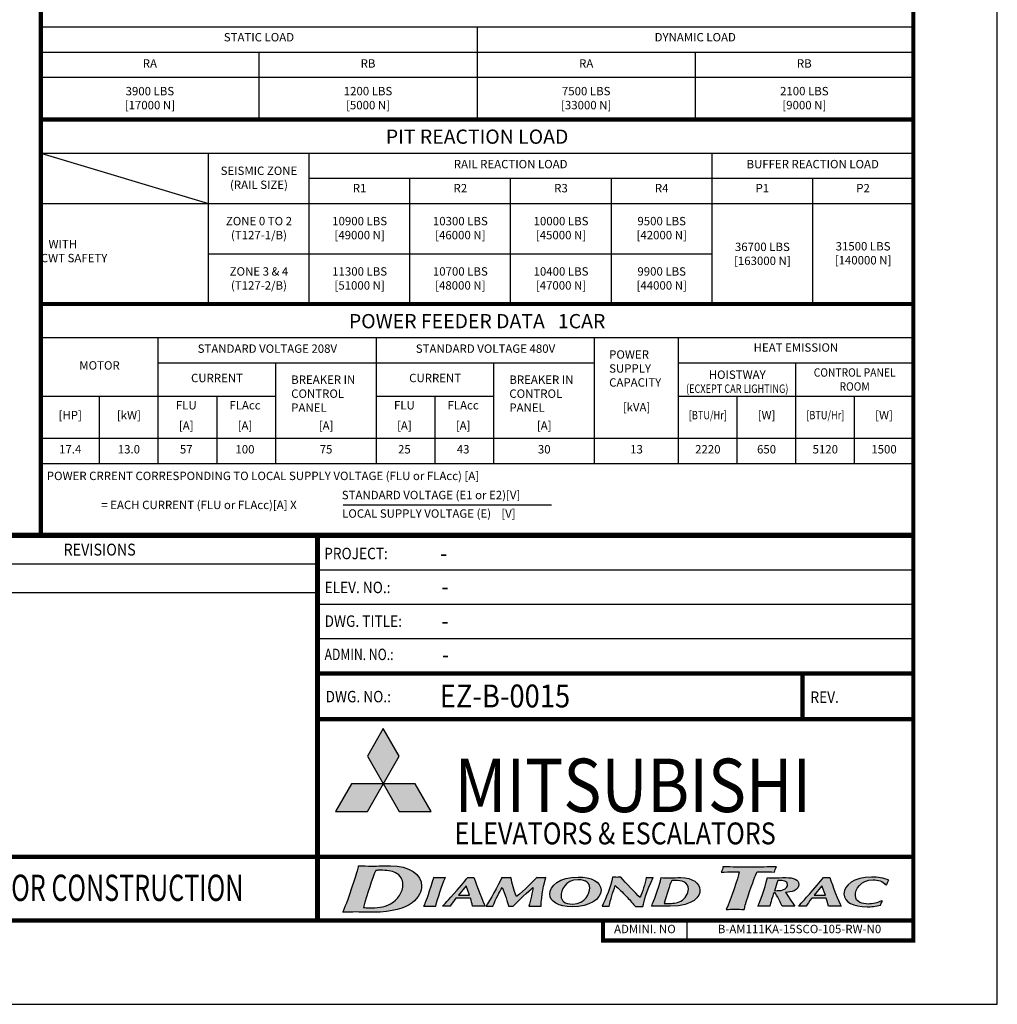
# Model space of a CAD drawing. Units: millimetres. Extents: x 0 to 21000, y 0 to 23043.
# Drawn here: x 15174 to 21000, y 0 to 5870 of the extents above; entities that cross this region are included whole.
import ezdxf
from ezdxf.enums import TextEntityAlignment as Align

# ---------------------------------------------------------------- set-up
doc = ezdxf.new("R2010")
doc.units = ezdxf.units.MM
doc.header["$LTSCALE"] = 100
doc.layers.get('0').update_dxf_attribs({"color": 3})
doc.layers.add('FRAME', color=5, linetype='Continuous')
doc.layers.add('SPEC', color=7, linetype='Continuous')
doc.styles.add('HELV-SOL', font='HELV-SOL.SHX', dxfattribs={"width": 0.8215, "height": 8})
doc.styles.add('HELVSOL', font='helv-sol.shx', dxfattribs={"width": 0.8, "height": 4})
doc.styles.add('ROMAND', font='romand', dxfattribs={"width": 0.8, "height": 0.125})
doc.styles.add('ROMD332', font='ROMAND', dxfattribs={"height": 0.09375})
doc.styles.add('ROMD532', font='romand__.ttf', dxfattribs={"height": 0.15625})
doc.styles.get("Standard").update_dxf_attribs({"font": 'romans.shx', "bigfont": 'bigfont.shx'})
doc.styles.add('STYLE1', font='monos.ttf')

# ---------------------------------------------------------------- blocks, each defined once
blk = doc.blocks.new('emblem')
at = {"layer": 'SPEC'}
h = blk.add_hatch(color=256, dxfattribs=at)
h.paths.add_polyline_path([(39.964, 2.652), (39.741, 3.039), (39.518, 2.652), (39.741, 2.266)])
h.paths.add_polyline_path([(40.187, 2.266), (39.741, 2.266), (39.964, 1.88), (40.41, 1.88)])
h.paths.add_polyline_path([(39.741, 2.266), (39.295, 2.266), (39.072, 1.88), (39.518, 1.88)])
blk.add_lwpolyline([(39.072, 1.88), (39.518, 1.88), (39.964, 2.652), (39.741, 3.039), (39.518, 2.652), (39.964, 1.88), (40.41, 1.88), (40.187, 2.266), (39.295, 2.266)], close=True, dxfattribs=at)
blk = doc.blocks.new('AI9-BLK1')
h = blk.add_hatch(color=256)
edge = h.paths.add_edge_path()
edge.add_spline(control_points=[(-96.38, -9.24), (-80.84, -9.24), (-77.15, -2.62), (-77.15, 1.15)], knot_values=[7, 7, 7, 7, 8, 8, 8, 8], degree=3, periodic=0)
edge.add_spline(control_points=[(-77.15, 1.15), (-77.15, 5.79), (-82.03, 9.24), (-89.54, 9.24)], knot_values=[0, 0, 0, 0, 1, 1, 1, 1], degree=3, periodic=0)
edge.add_spline(control_points=[(-89.54, 9.24), (-92, 9.24), (-94.51, 9.13), (-96.97, 9.13)], knot_values=[1, 1, 1, 1, 2, 2, 2, 2], degree=3, periodic=0)
edge.add_spline(control_points=[(-96.97, 9.13), (-98.71, 9.13), (-100.45, 9.18), (-102.19, 9.24)], knot_values=[2, 2, 2, 2, 3, 3, 3, 3], degree=3, periodic=0)
edge.add_spline(control_points=[(-102.19, 9.24), (-102.45, 8.14), (-102.7, 6.83), (-103.8, 3.58)], knot_values=[3, 3, 3, 3, 4, 4, 4, 4], degree=3, periodic=0)
edge.add_spline(control_points=[(-103.8, 3.58), (-106.99, -5.82), (-107.37, -6.86), (-108.52, -9.24)], knot_values=[4, 4, 4, 4, 5, 5, 5, 5], degree=3, periodic=0)
edge.add_spline(control_points=[(-108.52, -9.24), (-106.69, -9.18), (-105.2, -9.13), (-102.95, -9.13)], knot_values=[5, 5, 5, 5, 6, 6, 6, 6], degree=3, periodic=0)
edge.add_spline(control_points=[(-102.95, -9.13), (-100.75, -9.13), (-98.58, -9.24), (-96.38, -9.24)], knot_values=[6, 6, 6, 6, 7, 7, 7, 7], degree=3, periodic=0)
edge = h.paths.add_edge_path(flags=16)
edge.add_spline(control_points=[(-84.58, 1.87), (-84.58, -1.23), (-86.66, -4.4), (-89.46, -5.92)], knot_values=[0, 0, 0, 0, 1, 1, 1, 1], degree=3, periodic=0)
edge.add_spline(control_points=[(-89.46, -5.92), (-92.26, -7.45), (-95.23, -7.45), (-97.52, -7.45)], knot_values=[1, 1, 1, 1, 2, 2, 2, 2], degree=3, periodic=0)
edge.add_spline(control_points=[(-97.52, -7.45), (-99.05, -7.45), (-99.48, -7.42), (-100.28, -7.39)], knot_values=[2, 2, 2, 2, 3, 3, 3, 3], degree=3, periodic=0)
edge.add_spline(control_points=[(-100.28, -7.39), (-98.71, -1.55), (-96.8, 4.03), (-95.4, 7.39)], knot_values=[3, 3, 3, 3, 4, 4, 4, 4], degree=3, periodic=0)
edge.add_spline(control_points=[(-95.4, 7.39), (-94.51, 7.45), (-94.17, 7.45), (-93.57, 7.45)], knot_values=[4, 4, 4, 4, 5, 5, 5, 5], degree=3, periodic=0)
edge.add_spline(control_points=[(-93.57, 7.45), (-91.03, 7.45), (-88.95, 7.18), (-87.51, 6.46)], knot_values=[5, 5, 5, 5, 6, 6, 6, 6], degree=3, periodic=0)
edge.add_spline(control_points=[(-87.51, 6.46), (-85.51, 5.47), (-84.58, 3.63), (-84.58, 1.87)], knot_values=[6, 6, 6, 6, 7, 7, 7, 7], degree=3, periodic=0)
h = blk.add_hatch(color=256)
edge = h.paths.add_edge_path()
edge.add_spline(control_points=[(52.39, -3.27), (51.42, -6.11), (51.22, -7.21), (51.03, -8.14), (49.82, -8.04), (48.57, -8.02), (47.33, -8.02), (46.16, -8.02), (44.99, -8.07), (43.82, -8.14), (45.77, -3.83), (48.61, 4.38), (49.04, 6.86), (48.5, 6.88), (47.91, 6.88), (47.29, 6.88), (45.34, 6.88), (43.2, 6.78), (41.83, 6.66), (42.26, 7.44), (42.46, 8.03), (42.54, 8.82), (46.08, 8.72), (50.05, 8.69), (53.17, 8.69), (56.45, 8.69), (61.24, 8.77), (63.81, 8.82), (63.42, 8.15), (63.15, 7.39), (63.03, 6.66), (61.47, 6.83), (59.83, 6.88), (58.59, 6.88), (57.89, 6.88), (56.99, 6.88), (56.13, 6.86), (55.43, 5.51), (54.65, 3.33), (52.39, -3.27)], knot_values=[0, 0, 0, 0, 1, 1, 1, 2, 2, 2, 3, 3, 3, 4, 4, 4, 5, 5, 5, 6, 6, 6, 7, 7, 7, 8, 8, 8, 9, 9, 9, 10, 10, 10, 11, 11, 11, 12, 12, 12, 13, 13, 13, 13], degree=3, periodic=0)
h = blk.add_hatch(color=256)
edge = h.paths.add_edge_path()
edge.add_spline(control_points=[(-72.48, 4.53), (-72.04, 4.49), (-70.97, 4.44), (-70.16, 4.44), (-69.04, 4.44), (-68.39, 4.48), (-67.71, 4.53), (-69.2, 1.16), (-70.74, -3.6), (-71.57, -6.83), (-72.48, -6.76), (-73.08, -6.75), (-74.08, -6.75), (-74.86, -6.75), (-75.56, -6.78), (-76.35, -6.83), (-75.56, -5.17), (-75.35, -4.55), (-73.47, 1.02), (-72.77, 3.12), (-72.64, 3.79), (-72.48, 4.53), (-72.48, 4.53), (-72.48, 4.53), (-72.48, 4.53)], knot_values=[0, 0, 0, 0, 1, 1, 1, 2, 2, 2, 3, 3, 3, 4, 4, 4, 5, 5, 5, 6, 6, 6, 7, 7, 7, 8, 8, 8, 8], degree=3, periodic=0)
h = blk.add_hatch(color=256)
edge = h.paths.add_edge_path()
edge.add_spline(control_points=[(-58.86, 4.64), (-59.46, 3.77), (-60.58, 2.44), (-61.34, 1.57), (-66.59, -4.47), (-67.16, -5.14), (-68.88, -6.83), (-68.36, -6.78), (-67.81, -6.75), (-67.42, -6.75), (-66.87, -6.75), (-66.33, -6.78), (-65.78, -6.83), (-65.26, -6.02), (-64.63, -5.07), (-63.51, -3.63), (-62.65, -3.61), (-61.55, -3.58), (-60.56, -3.58), (-59.57, -3.58), (-58.63, -3.58), (-57.77, -3.63), (-57.38, -4.84), (-57.19, -5.52), (-56.93, -6.83), (-56.07, -6.78), (-55.18, -6.75), (-54.32, -6.75), (-53.51, -6.75), (-52.73, -6.78), (-51.92, -6.83), (-52.68, -5.15), (-55.39, 1.29), (-56.38, 4.64), (-56.78, 4.63), (-57.32, 4.59), (-57.74, 4.59), (-58.24, 4.59), (-58.6, 4.63), (-58.86, 4.64), (-58.86, 4.64), (-58.86, 4.64), (-58.86, 4.64)], knot_values=[0, 0, 0, 0, 1, 1, 1, 2, 2, 2, 3, 3, 3, 4, 4, 4, 5, 5, 5, 6, 6, 6, 7, 7, 7, 8, 8, 8, 9, 9, 9, 10, 10, 10, 11, 11, 11, 12, 12, 12, 13, 13, 13, 14, 14, 14, 14], degree=3, periodic=0)
edge = h.paths.add_edge_path(flags=16)
edge.add_spline(control_points=[(-59.49, 1.21), (-59.49, 1.21), (-58.13, -2.4), (-58.13, -2.4), (-58.63, -2.43), (-59.39, -2.45), (-60.3, -2.45), (-61.03, -2.45), (-61.89, -2.43), (-62.54, -2.4), (-62.54, -2.4), (-59.49, 1.21), (-59.49, 1.21)], knot_values=[0, 0, 0, 0, 1, 1, 1, 2, 2, 2, 3, 3, 3, 4, 4, 4, 4], degree=3, periodic=0)
h = blk.add_hatch(color=256)
edge = h.paths.add_edge_path()
edge.add_spline(control_points=[(-31.44, 4.53), (-30.97, 4.48), (-30.47, 4.44), (-29.72, 4.44), (-28.86, 4.44), (-28.33, 4.49), (-27.84, 4.53), (-28.49, 2.36), (-29.53, -2.64), (-29.72, -6.83), (-30.45, -6.76), (-31.2, -6.75), (-31.96, -6.75), (-32.82, -6.75), (-33.68, -6.76), (-34.54, -6.83), (-33.89, -4.71), (-33.11, -0.95), (-32.93, 0.64), (-34.7, -0.86), (-38.82, -4.74), (-40.75, -6.83), (-41.15, -6.78), (-41.48, -6.78), (-41.72, -6.78), (-42.08, -6.78), (-42.45, -6.8), (-42.68, -6.83), (-42.97, -5.4), (-43.99, -1.94), (-45.19, 0.65), (-46.15, -1.04), (-47.59, -3.78), (-48.84, -6.83), (-49.1, -6.8), (-49.57, -6.75), (-50.15, -6.75), (-50.75, -6.75), (-51.32, -6.8), (-51.58, -6.83), (-50.04, -4.56), (-46.78, 1.2), (-45.29, 4.53), (-44.85, 4.49), (-44.23, 4.44), (-43.47, 4.44), (-42.71, 4.44), (-42.16, 4.48), (-41.67, 4.53), (-41.28, 2.13), (-40.6, -0.23), (-39.47, -3.04), (-36.37, -0.54), (-32.74, 3.08), (-31.44, 4.53)], knot_values=[0, 0, 0, 0, 1, 1, 1, 2, 2, 2, 3, 3, 3, 4, 4, 4, 5, 5, 5, 6, 6, 6, 7, 7, 7, 8, 8, 8, 9, 9, 9, 10, 10, 10, 11, 11, 11, 12, 12, 12, 13, 13, 13, 14, 14, 14, 15, 15, 15, 16, 16, 16, 17, 17, 17, 18, 18, 18, 18], degree=3, periodic=0)
h = blk.add_hatch(color=256)
edge = h.paths.add_edge_path(flags=16)
edge.add_spline(control_points=[(-21.76, -2.81), (-21.76, -0.61), (-20.19, 3.66), (-15, 3.66), (-11.63, 3.66), (-10.35, 2.33), (-10.35, 0.51), (-10.35, -1.69), (-11.92, -5.96), (-17.11, -5.96), (-20.48, -5.96), (-21.76, -4.63), (-21.76, -2.81)], knot_values=[0, 0, 0, 0, 1, 1, 1, 2, 2, 2, 3, 3, 3, 4, 4, 4, 4], degree=3, periodic=0)
edge = h.paths.add_edge_path()
edge.add_spline(control_points=[(-14.9, 4.77), (-22.49, 4.77), (-26.25, 1.13), (-26.25, -1.99), (-26.25, -4.94), (-22.8, -7.07), (-17.32, -7.07), (-10.48, -7.07), (-5.87, -4.02), (-5.87, -0.41), (-5.87, 2.9), (-9.89, 4.77), (-14.9, 4.77)], knot_values=[0, 0, 0, 0, 1, 1, 1, 2, 2, 2, 3, 3, 3, 4, 4, 4, 4], degree=3, periodic=0)
h = blk.add_hatch(color=256)
edge = h.paths.add_edge_path()
edge.add_spline(control_points=[(9.66, -3.43), (10.47, -1.51), (11.77, 2.39), (12.03, 4.53), (12.42, 4.49), (12.92, 4.44), (13.52, 4.44), (14.09, 4.44), (14.46, 4.49), (14.8, 4.53), (12.06, -1.07), (11.25, -4.7), (10.73, -7.01), (10.23, -6.98), (9.71, -6.93), (9.22, -6.93), (8.72, -6.93), (8.25, -6.98), (7.75, -7.01), (6.97, -5.89), (5.64, -4.48), (4.49, -3.25), (2.48, -1.13), (1.05, 0.19), (-0.2, 1.34), (-1.2, -1.36), (-2.16, -4.07), (-2.63, -6.83), (-3, -6.8), (-3.39, -6.75), (-4.01, -6.75), (-4.82, -6.75), (-5.21, -6.8), (-5.48, -6.83), (-3.96, -3.84), (-2.03, 0.98), (-1.3, 4.72), (-0.96, 4.69), (-0.23, 4.64), (0.45, 4.64), (0.97, 4.64), (1.62, 4.67), (1.96, 4.72), (3.76, 2.52), (7.83, -1.64), (9.66, -3.43)], knot_values=[0, 0, 0, 0, 1, 1, 1, 2, 2, 2, 3, 3, 3, 4, 4, 4, 5, 5, 5, 6, 6, 6, 7, 7, 7, 8, 8, 8, 9, 9, 9, 10, 10, 10, 11, 11, 11, 12, 12, 12, 13, 13, 13, 14, 14, 14, 15, 15, 15, 15], degree=3, periodic=0)
h = blk.add_hatch(color=256)
edge = h.paths.add_edge_path()
edge.add_spline(control_points=[(33.43, -0.45), (33.43, 2.41), (30.43, 4.53), (25.81, 4.53), (24.3, 4.53), (22.76, 4.46), (21.24, 4.46), (20.17, 4.46), (19.1, 4.49), (18.03, 4.53), (17.88, 3.85), (17.72, 3.05), (17.04, 1.05), (15.09, -4.73), (14.85, -5.37), (14.15, -6.83), (15.27, -6.8), (16.18, -6.76), (17.57, -6.76), (18.92, -6.76), (20.25, -6.83), (21.61, -6.83), (31.16, -6.83), (33.43, -2.76), (33.43, -0.45)], knot_values=[0, 0, 0, 0, 1, 1, 1, 2, 2, 2, 3, 3, 3, 4, 4, 4, 5, 5, 5, 6, 6, 6, 7, 7, 7, 8, 8, 8, 8], degree=3, periodic=0)
edge = h.paths.add_edge_path(flags=16)
edge.add_spline(control_points=[(28.86, 0), (28.86, -1.91), (27.59, -3.86), (25.86, -4.79), (24.14, -5.73), (22.31, -5.73), (20.91, -5.73), (19.97, -5.73), (19.71, -5.71), (19.21, -5.7), (20.17, -2.1), (21.35, 1.33), (22.21, 3.39), (22.76, 3.43), (22.97, 3.43), (23.33, 3.43), (24.9, 3.43), (26.18, 3.26), (27.06, 2.82), (28.29, 2.21), (28.86, 1.08), (28.86, 0)], knot_values=[0, 0, 0, 0, 1, 1, 1, 2, 2, 2, 3, 3, 3, 4, 4, 4, 5, 5, 5, 6, 6, 6, 7, 7, 7, 7], degree=3, periodic=0)
h = blk.add_hatch(color=256)
edge = h.paths.add_edge_path()
edge.add_spline(control_points=[(63.27, -1.58), (64.94, -4.25), (65.39, -5.2), (66.06, -6.83), (67.08, -6.78), (67.79, -6.75), (68.73, -6.75), (69.74, -6.75), (70.71, -6.8), (71.15, -6.83), (70.06, -5.38), (68.6, -3.17), (67.42, -1.35), (68.62, -1.3), (69.82, -1.15), (70.81, -0.67), (72.14, -0.04), (72.69, 0.92), (72.69, 1.84), (72.69, 3.85), (70.58, 4.53), (67.55, 4.53), (65.72, 4.53), (63.87, 4.46), (62.57, 4.46), (61.63, 4.46), (60.92, 4.49), (60.24, 4.53), (59.1, -0.2), (57.3, -4.97), (56.43, -6.83), (57.01, -6.78), (57.92, -6.75), (58.89, -6.75), (59.85, -6.75), (60.32, -6.76), (61.16, -6.83), (61.52, -5.32), (62.23, -3.1), (62.75, -1.58), (62.75, -1.58), (63.27, -1.58), (63.27, -1.58)], knot_values=[0, 0, 0, 0, 1, 1, 1, 2, 2, 2, 3, 3, 3, 4, 4, 4, 5, 5, 5, 6, 6, 6, 7, 7, 7, 8, 8, 8, 9, 9, 9, 10, 10, 10, 11, 11, 11, 12, 12, 12, 13, 13, 13, 14, 14, 14, 14], degree=3, periodic=0)
edge = h.paths.add_edge_path(flags=16)
edge.add_spline(control_points=[(64.42, 3.43), (66.59, 3.43), (68.26, 3.3), (68.26, 1.84), (68.26, 1.03), (67.76, 0.13), (66.38, -0.35), (65.46, -0.66), (64.6, -0.66), (63.06, -0.66), (63.56, 1.13), (63.77, 1.82), (64.42, 3.43)], knot_values=[0, 0, 0, 0, 1, 1, 1, 2, 2, 2, 3, 3, 3, 4, 4, 4, 4], degree=3, periodic=0)
h = blk.add_hatch(color=256)
edge = h.paths.add_edge_path()
edge.add_spline(control_points=[(82.53, 4.64), (81.93, 3.77), (80.81, 2.44), (80.05, 1.57), (74.81, -4.47), (74.23, -5.14), (72.51, -6.83), (73.03, -6.78), (73.58, -6.75), (73.97, -6.75), (74.52, -6.75), (75.07, -6.78), (75.61, -6.83), (76.14, -6.02), (76.76, -5.07), (77.88, -3.63), (78.75, -3.61), (79.84, -3.58), (80.83, -3.58), (81.82, -3.58), (82.76, -3.58), (83.62, -3.63), (84.02, -4.84), (84.2, -5.52), (84.46, -6.83), (85.32, -6.78), (86.21, -6.75), (87.07, -6.75), (87.88, -6.75), (88.66, -6.78), (89.47, -6.83), (88.71, -5.15), (86, 1.29), (85.01, 4.64), (84.62, 4.63), (84.07, 4.59), (83.65, 4.59), (83.16, 4.59), (82.79, 4.63), (82.53, 4.64), (82.53, 4.64), (82.53, 4.64), (82.53, 4.64)], knot_values=[0, 0, 0, 0, 1, 1, 1, 2, 2, 2, 3, 3, 3, 4, 4, 4, 5, 5, 5, 6, 6, 6, 7, 7, 7, 8, 8, 8, 9, 9, 9, 10, 10, 10, 11, 11, 11, 12, 12, 12, 13, 13, 13, 14, 14, 14, 14], degree=3, periodic=0)
edge = h.paths.add_edge_path(flags=16)
edge.add_spline(control_points=[(81.9, 1.21), (81.9, 1.21), (83.26, -2.4), (83.26, -2.4), (82.76, -2.43), (82.01, -2.45), (81.09, -2.45), (80.36, -2.45), (79.5, -2.43), (78.85, -2.4), (78.85, -2.4), (81.9, 1.21), (81.9, 1.21)], knot_values=[0, 0, 0, 0, 1, 1, 1, 2, 2, 2, 3, 3, 3, 4, 4, 4, 4], degree=3, periodic=0)
h = blk.add_hatch(color=256)
edge = h.paths.add_edge_path()
edge.add_spline(control_points=[(105.96, -4.83), (105.49, -5.45), (105.33, -5.84), (105.15, -6.42), (103.35, -6.93), (101.26, -7.07), (99.85, -7.07), (94.51, -7.07), (90.64, -5.34), (90.64, -1.86), (90.64, 1.49), (94.53, 4.77), (101.53, 4.77), (104, 4.77), (106.48, 4.41), (108.52, 3.51), (108.02, 2.87), (107.84, 2.43), (107.71, 1.7), (107.71, 1.7), (107.06, 1.74), (107.06, 1.74), (106.3, 3.18), (103.93, 3.66), (102.28, 3.66), (97.06, 3.66), (95.16, -0.26), (95.16, -2.59), (95.16, -5.35), (98.21, -5.96), (100.19, -5.96), (102.15, -5.96), (104.03, -5.5), (105.49, -4.7), (105.49, -4.7), (105.96, -4.83), (105.96, -4.83)], knot_values=[0, 0, 0, 0, 1, 1, 1, 2, 2, 2, 3, 3, 3, 4, 4, 4, 5, 5, 5, 6, 6, 6, 7, 7, 7, 8, 8, 8, 9, 9, 9, 10, 10, 10, 11, 11, 11, 12, 12, 12, 12], degree=3, periodic=0)
for points, knots in [([(-77.15, 1.15), (-77.15, 5.79), (-82.03, 9.24), (-89.54, 9.24), (-92, 9.24), (-94.51, 9.13), (-96.97, 9.13), (-98.71, 9.13), (-100.45, 9.18), (-102.19, 9.24), (-102.45, 8.14), (-102.7, 6.83), (-103.8, 3.58), (-106.99, -5.82), (-107.37, -6.86), (-108.52, -9.24), (-106.69, -9.18), (-105.2, -9.13), (-102.95, -9.13), (-100.75, -9.13), (-98.58, -9.24), (-96.38, -9.24), (-80.84, -9.24), (-77.15, -2.62), (-77.15, 1.15)], [0, 0, 0, 0, 1, 1, 1, 2, 2, 2, 3, 3, 3, 4, 4, 4, 5, 5, 5, 6, 6, 6, 7, 7, 7, 8, 8, 8, 8]), ([(52.39, -3.27), (51.42, -6.11), (51.22, -7.21), (51.03, -8.14), (49.82, -8.04), (48.57, -8.02), (47.33, -8.02), (46.16, -8.02), (44.99, -8.07), (43.82, -8.14), (45.77, -3.83), (48.61, 4.38), (49.04, 6.86), (48.5, 6.88), (47.91, 6.88), (47.29, 6.88), (45.34, 6.88), (43.2, 6.78), (41.83, 6.66), (42.26, 7.44), (42.46, 8.03), (42.54, 8.82), (46.08, 8.72), (50.05, 8.69), (53.17, 8.69), (56.45, 8.69), (61.24, 8.77), (63.81, 8.82), (63.42, 8.15), (63.15, 7.39), (63.03, 6.66), (61.47, 6.83), (59.83, 6.88), (58.59, 6.88), (57.89, 6.88), (56.99, 6.88), (56.13, 6.86), (55.43, 5.51), (54.65, 3.33), (52.39, -3.27)], [0, 0, 0, 0, 1, 1, 1, 2, 2, 2, 3, 3, 3, 4, 4, 4, 5, 5, 5, 6, 6, 6, 7, 7, 7, 8, 8, 8, 9, 9, 9, 10, 10, 10, 11, 11, 11, 12, 12, 12, 13, 13, 13, 13]), ([(-84.58, 1.87), (-84.58, -1.23), (-86.66, -4.4), (-89.46, -5.92), (-92.26, -7.45), (-95.23, -7.45), (-97.52, -7.45), (-99.05, -7.45), (-99.48, -7.42), (-100.28, -7.39), (-98.71, -1.55), (-96.8, 4.03), (-95.4, 7.39), (-94.51, 7.45), (-94.17, 7.45), (-93.57, 7.45), (-91.03, 7.45), (-88.95, 7.18), (-87.51, 6.46), (-85.51, 5.47), (-84.58, 3.63), (-84.58, 1.87)], [0, 0, 0, 0, 1, 1, 1, 2, 2, 2, 3, 3, 3, 4, 4, 4, 5, 5, 5, 6, 6, 6, 7, 7, 7, 7]), ([(-72.48, 4.53), (-72.04, 4.49), (-70.97, 4.44), (-70.16, 4.44), (-69.04, 4.44), (-68.39, 4.48), (-67.71, 4.53), (-69.2, 1.16), (-70.74, -3.6), (-71.57, -6.83), (-72.48, -6.76), (-73.08, -6.75), (-74.08, -6.75), (-74.86, -6.75), (-75.56, -6.78), (-76.35, -6.83), (-75.56, -5.17), (-75.35, -4.55), (-73.47, 1.02), (-72.77, 3.12), (-72.64, 3.79), (-72.48, 4.53), (-72.48, 4.53), (-72.48, 4.53), (-72.48, 4.53)], [0, 0, 0, 0, 1, 1, 1, 2, 2, 2, 3, 3, 3, 4, 4, 4, 5, 5, 5, 6, 6, 6, 7, 7, 7, 8, 8, 8, 8]), ([(-58.86, 4.64), (-59.46, 3.77), (-60.58, 2.44), (-61.34, 1.57), (-66.59, -4.47), (-67.16, -5.14), (-68.88, -6.83), (-68.36, -6.78), (-67.81, -6.75), (-67.42, -6.75), (-66.87, -6.75), (-66.33, -6.78), (-65.78, -6.83), (-65.26, -6.02), (-64.63, -5.07), (-63.51, -3.63), (-62.65, -3.61), (-61.55, -3.58), (-60.56, -3.58), (-59.57, -3.58), (-58.63, -3.58), (-57.77, -3.63), (-57.38, -4.84), (-57.19, -5.52), (-56.93, -6.83), (-56.07, -6.78), (-55.18, -6.75), (-54.32, -6.75), (-53.51, -6.75), (-52.73, -6.78), (-51.92, -6.83), (-52.68, -5.15), (-55.39, 1.29), (-56.38, 4.64), (-56.78, 4.63), (-57.32, 4.59), (-57.74, 4.59), (-58.24, 4.59), (-58.6, 4.63), (-58.86, 4.64), (-58.86, 4.64), (-58.86, 4.64), (-58.86, 4.64)], [0, 0, 0, 0, 1, 1, 1, 2, 2, 2, 3, 3, 3, 4, 4, 4, 5, 5, 5, 6, 6, 6, 7, 7, 7, 8, 8, 8, 9, 9, 9, 10, 10, 10, 11, 11, 11, 12, 12, 12, 13, 13, 13, 14, 14, 14, 14]), ([(-31.44, 4.53), (-30.97, 4.48), (-30.47, 4.44), (-29.72, 4.44), (-28.86, 4.44), (-28.33, 4.49), (-27.84, 4.53), (-28.49, 2.36), (-29.53, -2.64), (-29.72, -6.83), (-30.45, -6.76), (-31.2, -6.75), (-31.96, -6.75), (-32.82, -6.75), (-33.68, -6.76), (-34.54, -6.83), (-33.89, -4.71), (-33.11, -0.95), (-32.93, 0.64), (-34.7, -0.86), (-38.82, -4.74), (-40.75, -6.83), (-41.15, -6.78), (-41.48, -6.78), (-41.72, -6.78), (-42.08, -6.78), (-42.45, -6.8), (-42.68, -6.83), (-42.97, -5.4), (-43.99, -1.94), (-45.19, 0.65), (-46.15, -1.04), (-47.59, -3.78), (-48.84, -6.83), (-49.1, -6.8), (-49.57, -6.75), (-50.15, -6.75), (-50.75, -6.75), (-51.32, -6.8), (-51.58, -6.83), (-50.04, -4.56), (-46.78, 1.2), (-45.29, 4.53), (-44.85, 4.49), (-44.23, 4.44), (-43.47, 4.44), (-42.71, 4.44), (-42.16, 4.48), (-41.67, 4.53), (-41.28, 2.13), (-40.6, -0.23), (-39.47, -3.04), (-36.37, -0.54), (-32.74, 3.08), (-31.44, 4.53)], [0, 0, 0, 0, 1, 1, 1, 2, 2, 2, 3, 3, 3, 4, 4, 4, 5, 5, 5, 6, 6, 6, 7, 7, 7, 8, 8, 8, 9, 9, 9, 10, 10, 10, 11, 11, 11, 12, 12, 12, 13, 13, 13, 14, 14, 14, 15, 15, 15, 16, 16, 16, 17, 17, 17, 18, 18, 18, 18]), ([(-14.9, 4.77), (-22.49, 4.77), (-26.25, 1.13), (-26.25, -1.99), (-26.25, -4.94), (-22.8, -7.07), (-17.32, -7.07), (-10.48, -7.07), (-5.87, -4.02), (-5.87, -0.41), (-5.87, 2.9), (-9.89, 4.77), (-14.9, 4.77)], [0, 0, 0, 0, 1, 1, 1, 2, 2, 2, 3, 3, 3, 4, 4, 4, 4]), ([(9.66, -3.43), (10.47, -1.51), (11.77, 2.39), (12.03, 4.53), (12.42, 4.49), (12.92, 4.44), (13.52, 4.44), (14.09, 4.44), (14.46, 4.49), (14.8, 4.53), (12.06, -1.07), (11.25, -4.7), (10.73, -7.01), (10.23, -6.98), (9.71, -6.93), (9.22, -6.93), (8.72, -6.93), (8.25, -6.98), (7.75, -7.01), (6.97, -5.89), (5.64, -4.48), (4.49, -3.25), (2.48, -1.13), (1.05, 0.19), (-0.2, 1.34), (-1.2, -1.36), (-2.16, -4.07), (-2.63, -6.83), (-3, -6.8), (-3.39, -6.75), (-4.01, -6.75), (-4.82, -6.75), (-5.21, -6.8), (-5.48, -6.83), (-3.96, -3.84), (-2.03, 0.98), (-1.3, 4.72), (-0.96, 4.69), (-0.23, 4.64), (0.45, 4.64), (0.97, 4.64), (1.62, 4.67), (1.96, 4.72), (3.76, 2.52), (7.83, -1.64), (9.66, -3.43)], [0, 0, 0, 0, 1, 1, 1, 2, 2, 2, 3, 3, 3, 4, 4, 4, 5, 5, 5, 6, 6, 6, 7, 7, 7, 8, 8, 8, 9, 9, 9, 10, 10, 10, 11, 11, 11, 12, 12, 12, 13, 13, 13, 14, 14, 14, 15, 15, 15, 15]), ([(33.43, -0.45), (33.43, 2.41), (30.43, 4.53), (25.81, 4.53), (24.3, 4.53), (22.76, 4.46), (21.24, 4.46), (20.17, 4.46), (19.1, 4.49), (18.03, 4.53), (17.88, 3.85), (17.72, 3.05), (17.04, 1.05), (15.09, -4.73), (14.85, -5.37), (14.15, -6.83), (15.27, -6.8), (16.18, -6.76), (17.57, -6.76), (18.92, -6.76), (20.25, -6.83), (21.61, -6.83), (31.16, -6.83), (33.43, -2.76), (33.43, -0.45)], [0, 0, 0, 0, 1, 1, 1, 2, 2, 2, 3, 3, 3, 4, 4, 4, 5, 5, 5, 6, 6, 6, 7, 7, 7, 8, 8, 8, 8]), ([(63.27, -1.58), (64.94, -4.25), (65.39, -5.2), (66.06, -6.83), (67.08, -6.78), (67.79, -6.75), (68.73, -6.75), (69.74, -6.75), (70.71, -6.8), (71.15, -6.83), (70.06, -5.38), (68.6, -3.17), (67.42, -1.35), (68.62, -1.3), (69.82, -1.15), (70.81, -0.67), (72.14, -0.04), (72.69, 0.92), (72.69, 1.84), (72.69, 3.85), (70.58, 4.53), (67.55, 4.53), (65.72, 4.53), (63.87, 4.46), (62.57, 4.46), (61.63, 4.46), (60.92, 4.49), (60.24, 4.53), (59.1, -0.2), (57.3, -4.97), (56.43, -6.83), (57.01, -6.78), (57.92, -6.75), (58.89, -6.75), (59.85, -6.75), (60.32, -6.76), (61.16, -6.83), (61.52, -5.32), (62.23, -3.1), (62.75, -1.58), (62.75, -1.58), (63.27, -1.58), (63.27, -1.58)], [0, 0, 0, 0, 1, 1, 1, 2, 2, 2, 3, 3, 3, 4, 4, 4, 5, 5, 5, 6, 6, 6, 7, 7, 7, 8, 8, 8, 9, 9, 9, 10, 10, 10, 11, 11, 11, 12, 12, 12, 13, 13, 13, 14, 14, 14, 14]), ([(82.53, 4.64), (81.93, 3.77), (80.81, 2.44), (80.05, 1.57), (74.81, -4.47), (74.23, -5.14), (72.51, -6.83), (73.03, -6.78), (73.58, -6.75), (73.97, -6.75), (74.52, -6.75), (75.07, -6.78), (75.61, -6.83), (76.14, -6.02), (76.76, -5.07), (77.88, -3.63), (78.75, -3.61), (79.84, -3.58), (80.83, -3.58), (81.82, -3.58), (82.76, -3.58), (83.62, -3.63), (84.02, -4.84), (84.2, -5.52), (84.46, -6.83), (85.32, -6.78), (86.21, -6.75), (87.07, -6.75), (87.88, -6.75), (88.66, -6.78), (89.47, -6.83), (88.71, -5.15), (86, 1.29), (85.01, 4.64), (84.62, 4.63), (84.07, 4.59), (83.65, 4.59), (83.16, 4.59), (82.79, 4.63), (82.53, 4.64), (82.53, 4.64), (82.53, 4.64), (82.53, 4.64)], [0, 0, 0, 0, 1, 1, 1, 2, 2, 2, 3, 3, 3, 4, 4, 4, 5, 5, 5, 6, 6, 6, 7, 7, 7, 8, 8, 8, 9, 9, 9, 10, 10, 10, 11, 11, 11, 12, 12, 12, 13, 13, 13, 14, 14, 14, 14]), ([(105.96, -4.83), (105.49, -5.45), (105.33, -5.84), (105.15, -6.42), (103.35, -6.93), (101.26, -7.07), (99.85, -7.07), (94.51, -7.07), (90.64, -5.34), (90.64, -1.86), (90.64, 1.49), (94.53, 4.77), (101.53, 4.77), (104, 4.77), (106.48, 4.41), (108.52, 3.51), (108.02, 2.87), (107.84, 2.43), (107.71, 1.7), (107.71, 1.7), (107.06, 1.74), (107.06, 1.74), (106.3, 3.18), (103.93, 3.66), (102.28, 3.66), (97.06, 3.66), (95.16, -0.26), (95.16, -2.59), (95.16, -5.35), (98.21, -5.96), (100.19, -5.96), (102.15, -5.96), (104.03, -5.5), (105.49, -4.7), (105.49, -4.7), (105.96, -4.83), (105.96, -4.83)], [0, 0, 0, 0, 1, 1, 1, 2, 2, 2, 3, 3, 3, 4, 4, 4, 5, 5, 5, 6, 6, 6, 7, 7, 7, 8, 8, 8, 9, 9, 9, 10, 10, 10, 11, 11, 11, 12, 12, 12, 12]), ([(-59.49, 1.21), (-59.49, 1.21), (-58.13, -2.4), (-58.13, -2.4), (-58.63, -2.43), (-59.39, -2.45), (-60.3, -2.45), (-61.03, -2.45), (-61.89, -2.43), (-62.54, -2.4), (-62.54, -2.4), (-59.49, 1.21), (-59.49, 1.21)], [0, 0, 0, 0, 1, 1, 1, 2, 2, 2, 3, 3, 3, 4, 4, 4, 4]), ([(-21.76, -2.81), (-21.76, -0.61), (-20.19, 3.66), (-15, 3.66), (-11.63, 3.66), (-10.35, 2.33), (-10.35, 0.51), (-10.35, -1.69), (-11.92, -5.96), (-17.11, -5.96), (-20.48, -5.96), (-21.76, -4.63), (-21.76, -2.81)], [0, 0, 0, 0, 1, 1, 1, 2, 2, 2, 3, 3, 3, 4, 4, 4, 4]), ([(28.86, 0), (28.86, -1.91), (27.59, -3.86), (25.86, -4.79), (24.14, -5.73), (22.31, -5.73), (20.91, -5.73), (19.97, -5.73), (19.71, -5.71), (19.21, -5.7), (20.17, -2.1), (21.35, 1.33), (22.21, 3.39), (22.76, 3.43), (22.97, 3.43), (23.33, 3.43), (24.9, 3.43), (26.18, 3.26), (27.06, 2.82), (28.29, 2.21), (28.86, 1.08), (28.86, 0)], [0, 0, 0, 0, 1, 1, 1, 2, 2, 2, 3, 3, 3, 4, 4, 4, 5, 5, 5, 6, 6, 6, 7, 7, 7, 7]), ([(64.42, 3.43), (66.59, 3.43), (68.26, 3.3), (68.26, 1.84), (68.26, 1.03), (67.76, 0.13), (66.38, -0.35), (65.46, -0.66), (64.6, -0.66), (63.06, -0.66), (63.56, 1.13), (63.77, 1.82), (64.42, 3.43)], [0, 0, 0, 0, 1, 1, 1, 2, 2, 2, 3, 3, 3, 4, 4, 4, 4]), ([(81.9, 1.21), (81.9, 1.21), (83.26, -2.4), (83.26, -2.4), (82.76, -2.43), (82.01, -2.45), (81.09, -2.45), (80.36, -2.45), (79.5, -2.43), (78.85, -2.4), (78.85, -2.4), (81.9, 1.21), (81.9, 1.21)], [0, 0, 0, 0, 1, 1, 1, 2, 2, 2, 3, 3, 3, 4, 4, 4, 4])]:
    blk.add_open_spline(points, degree=3, knots=knots)

msp = doc.modelspace()

# ---------------------------------------------------------------- linework, layer by layer
for p, q in [((20499.99934, 5825.00052), (15299.99948, 5825.00052)), ((17899.99941, 5825.00052), (17899.99941, 5275.00052)), ((20499.99941, 5675.00052), (15299.99955, 5675.00052)), ((16599.99952, 5675.00052), (16599.99952, 5275.00052)), ((19199.99944, 5675.00052), (19199.99944, 5275.00052)), ((20499.99941, 5525.00052), (15299.99955, 5525.00052)), ((15299.99948, 5075.00052), (20499.99948, 5075.00052)), ((15299.99948, 5075.00052), (16299.99951, 4775.00052)), ((16299.99955, 4175.00052), (16299.99948, 5075.00052)), ((16899.99955, 4175.00052), (16899.99948, 5075.00052)), ((19299.99963, 4175.00052), (19299.99955, 5075.00052)), ((16899.99948, 4925.00052), (20499.99934, 4925.00052)), ((17499.99963, 4175.00052), (17499.99956, 4925.00052)), ((18099.99963, 4175.00052), (18099.99956, 4925.00052)), ((18699.99963, 4175.00052), (18699.99956, 4925.00052)), ((19899.99963, 4175.00052), (19899.99956, 4925.00052)), ((15299.99948, 4775.00052), (20499.99948, 4775.00052)), ((16299.99953, 4475.00052), (19299.99961, 4475.00052)), ((15299.99921, 3975.00051), (20499.99957, 3975.00051)), ((15999.9998, 3225.00051), (15999.99963, 3975.00054)), ((17299.99965, 3225.00051), (17299.99963, 3975.00055)), ((18599.9996, 3225.0005), (18599.99959, 3975.00064)), ((19099.99959, 3225.0005), (19099.99957, 3975.00057)), ((15999.9996, 3825.00051), (17299.99956, 3825.0005)), ((16699.99991, 3225.00051), (16699.99963, 3825.00051)), ((17299.99956, 3825.0005), (18599.99956, 3825.0005)), ((17999.99986, 3225.0005), (17999.99959, 3825.0005)), ((19099.99957, 3825.00047), (20499.99961, 3825.00039)), ((19799.99959, 3225.0005), (19799.99957, 3825.00043)), ((15299.99959, 3625.00024), (15999.99964, 3624.99997)), ((15649.9999, 3225.00011), (15649.99963, 3625.00011)), ((15999.99971, 3625.00076), (16699.99965, 3625.00051)), ((16349.9999, 3225.00051), (16349.99963, 3625.00051)), ((17299.99964, 3625.0005), (17999.99961, 3625.0005)), ((17649.99985, 3225.0005), (17649.99959, 3625.0005)), ((19099.99761, 3625.0005), (20499.99702, 3625.00051)), ((19449.99985, 3225.0005), (19449.99959, 3625.0005)), ((20150.00182, 3225.0005), (20150.00155, 3625.0005)), ((15299.99942, 3375.00051), (20499.99982, 3375.00051)), ((15299.99933, 3225.00051), (20499.99973, 3225.00051)), ((13396.91954, 2625.3554), (16948.61604, 2625.3554)), ((16948.30368, 2591.20805), (20500.00018, 2591.20805)), ((13397.2319, 2454.61863), (16948.9284, 2454.61863)), ((16948.30368, 2386.32391), (20500.00018, 2386.32391)), ((16948.30368, 2181.43978), (20500.00018, 2181.43978))]:
    msp.add_line(p, q)
at = {"const_width": 25}
for points in [[(15299.99948, 5275.00052), (20499.99934, 5275.00052), (20499.99934, 6025.00052), (15299.99948, 6025.00052)], [(15299.99948, 4175.00052), (20499.99947, 4175.00052), (20499.99933, 5275.00052), (15299.99947, 5275.00052)], [(15299.99978, 4175.00051), (20499.99978, 4175.00051), (20499.9997, 2796.09218), (15299.99963, 2796.09218)]]:
    msp.add_lwpolyline(points, close=True, dxfattribs=at)
for points in [[(16948.30368, 2796.09218, 30.40997, 30.40997, 0), (13396.91954, 2796.09218, 31.36028, 31.36028, 0), (13396.91954, 500.00051, 31.36028, 31.36028, 0)], [(20500.00018, 2796.09218, 30.40997, 30.40997, 0), (16948.30368, 2796.09218, 30.40997, 30.40997, 0), (16948.30368, 500.00051, 0, 0, 0)]]:
    msp.add_lwpolyline(points, format="xyseb")
at = {"const_width": 26.41943}
for points in [[(20500.00018, 1972.47248), (16948.30368, 1972.47248)], [(19839.53668, 1972.47248), (19839.53668, 1699.29363)], [(20500.00018, 1699.29363), (16948.30368, 1699.29363)], [(20499.68783, 879.70862), (13396.91954, 879.70862)]]:
    msp.add_lwpolyline(points, dxfattribs=at)
at = {"layer": 'DEFPOINTS'}
msp.add_lwpolyline([(0.00018, 0.00051), (21000.00018, 0.00051), (21000.00018, 15000.00051), (0.00018, 15000.00051)], close=True, dxfattribs=at)
at = {"layer": 'FRAME'}
msp.add_line((19150.00018, 500.00051), (19150.00018, 380.00051), dxfattribs=at)
at = {"layer": 'FRAME', "const_width": 25}
for points in [[(500.00018, 500.00051), (20500.00018, 500.00051), (20500.00018, 14500.00051), (500.00018, 14500.00051)], [(18650.00018, 380.00051), (20500.00018, 380.00051), (20500.00018, 500.00051), (18650.00018, 500.00051)]]:
    msp.add_lwpolyline(points, close=True, dxfattribs=at)
at = {"layer": 'SPEC'}
msp.add_line((17101.20126, 2976.83011), (18342.83863, 2976.83011), dxfattribs=at)
at = {"layer": 'SPEC', "color": 1}
msp.add_line((20500.00018, 879.70862), (16948.30368, 879.70862), dxfattribs=at)

# ---------------------------------------------------------------- block references
at = {"color": 7, "xscale": 15, "yscale": 15, "zscale": 15}
msp.add_blockref('AI9-BLK1', (18726.71241, 687.32973), dxfattribs=at)
at = {"layer": 'SPEC', "xscale": 426.2403079609721, "yscale": 426.2403079609721, "zscale": 426.2403079609721}
msp.add_blockref('emblem', (401.70236, 349.09224), dxfattribs=at)

# ---------------------------------------------------------------- texts
at = {"layer": 'SPEC'}
for s, p in [('RA', (15949.99954, 5568.33385)), ('RB', (17249.9995, 5568.33385)), ('RA', (18549.99946, 5568.33385)), ('RB', (19849.99943, 5568.33385)), ('STANDARD VOLTAGE 208V', (16649.99963, 3868.33384)), ('STANDARD VOLTAGE 480V', (17949.99963, 3868.33381)), ('MOTOR', (15649.99968, 3768.33384)), ('CURRENT', (16349.99953, 3693.33384)), ('CURRENT', (17649.99957, 3693.33383)), ('FLU', (16166.66626, 3530.83389)), ('FLAcc', (16516.66595, 3530.83389)), ('FLU', (17466.66639, 3530.83388)), ('FLAcc', (17816.66609, 3530.83388)), ('[kVA]', (18849.99959, 3519.2386)), ('[HP]', (15474.99962, 3471.90471)), ('[kW]', (15824.99972, 3471.905)), ('[W]', (19624.99696, 3471.90526)), ('[W]', (20324.99893, 3471.90527)), ('[A]', (16166.66629, 3409.40532)), ('[A]', (16516.66604, 3409.40532)), ('[A]', (16999.99966, 3409.40527)), ('[A]', (17466.66642, 3409.40531)), ('[A]', (17816.66617, 3409.40531)), ('[A]', (18299.99962, 3409.40527)), ('17.4', (15474.9995, 3268.33353)), ('13.0', (15824.9996, 3268.33383)), ('57', (16166.66627, 3268.33383)), ('100', (16516.66605, 3268.33383)), ('75', (16999.99969, 3268.33383)), ('25', (17466.66633, 3268.33382)), ('43', (17816.66603, 3268.33382)), ('30', (18299.99961, 3268.33382)), ('13', (18849.99971, 3268.33382)), ('2220', (19275.0016, 3268.33381)), ('650', (19624.99949, 3268.33382)), ('5120', (19975.0016, 3268.33381)), ('1500', (20324.99949, 3268.33382)), ('ADMINI. NO', (18900.00018, 408.33384)), ('B-AM111KA-15SCO-105-RW-N0', (19821.42875, 408.33384))]:
    msp.add_text(s, height=50, dxfattribs=at).set_placement(p, align=Align.BOTTOM_CENTER)
at = {"layer": 'SPEC', "style": 'STYLE1'}
for s, p in [('PIT REACTION LOAD', (17899.99945, 5103.6495)), ('POWER FEEDER DATA   1CAR', (17899.99949, 4003.64949))]:
    msp.add_text(s, height=85, rotation=0.000002505, dxfattribs=at).set_placement(p, align=Align.BOTTOM_CENTER)
at = {"layer": 'SPEC'}
for s, p in [('RAIL REACTION LOAD', (18099.99952, 4968.33385)), ('BUFFER REACTION LOAD', (19899.99945, 4968.33385))]:
    msp.add_text(s, height=50, rotation=0.000002505, dxfattribs=at).set_placement(p, align=Align.BOTTOM_CENTER)
at = {"layer": 'SPEC', "width": 0.8}
for p in [(19274.99907, 3471.90526), (19975.00104, 3471.90526)]:
    msp.add_text('[BTU/Hr]', height=50, dxfattribs=at).set_placement(p, align=Align.BOTTOM_CENTER)
at = {"layer": 'SPEC'}
for s, p in [('POWER CRRENT CORRESPONDING TO LOCAL SUPPLY VOLTAGE (FLU or FLAcc) [A]', (15335.74484, 3125.32234)), ('STANDARD VOLTAGE (E1 or E2)[V]', (17093.82585, 3011.2339)), ('= EACH CURRENT (FLU or FLAcc)[A] X ', (15660.68968, 2952.29952)), ('LOCAL SUPPLY VOLTAGE (E)    [V]', (17095.54217, 2900.86729))]:
    msp.add_text(s, height=50, dxfattribs=at).set_placement(p)
at = {"layer": 'SPEC', "style": 'ROMD532', "width": 0.88}
msp.add_text('REVISIONS', height=71.0265, dxfattribs=at).set_placement((15650.61726, 2710.72379), align=Align.MIDDLE_CENTER)
at = {"layer": 'SPEC'}
for s, height, style, width, p in [('PROJECT:', 68.294711, 'ROMD332', 0.875, (16988.79369, 2687.66312)), ('ELEVATORS & ESCALATORS', 130.3341674, 'HELV-SOL', 0.84375, (17765.79336, 1018.80218))]:
    msp.add_text(s, height=height, dxfattribs=dict(at, style=style, width=width)).set_placement(p, align=Align.MIDDLE_LEFT)
at = {"layer": 'SPEC', "style": 'HELV-SOL', "width": 0.875}
for s, height, p in [('-', 102.44207, (17679.68817, 2741.18029)), ('-', 102.44207, (17690.27597, 2137.74201)), ('EZ-B-0015', 136.589422, (17677.90514, 1906.36498))]:
    msp.add_text(s, height=height, dxfattribs=at).set_placement(p, align=Align.TOP_LEFT)
at = {"layer": 'SPEC'}
for s, height, style, width, p in [('ELEV. NO.:', 68.294711, 'ROMAND', 0.875, (16991.03537, 2451.21499)), ('-', 102.44207, 'HELV-SOL', 0.875, (17687.83834, 2439.36068)), ('DWG. TITLE:', 68.2947112, 'ROMAND', 0.875, (16991.03537, 2250.18527)), ('-', 102.44207, 'HELV-SOL', 0.875, (17687.83834, 2234.47654)), ('ADMIN. NO.:', 68.2947112, 'ROMAND', 0.78125, (16991.03537, 2051.99615)), ('DWG. NO.:', 68.294711, 'ROMD332', 0.875, (16997.10958, 1800.3919)), ('REV.', 68.294711, 'ROMD332', 0.875, (19886.49713, 1797.07106)), ('MITSUBISHI', 318.594631, 'HELV-SOL', 0.875, (17765.78948, 1145.96362))]:
    msp.add_text(s, height=height, dxfattribs=dict(at, style=style, width=width)).set_placement(p)
at = {"layer": 'SPEC', "style": 'HELVSOL', "width": 0.7}
msp.add_text('NOT TO BE USED FOR CONSTRUCTION', height=156.6801071, dxfattribs=at).set_placement((15165.08956, 616.21169), align=Align.CENTER)
at = {"layer": 'SPEC', "char_height": 50, "rotation": 0.000002504}
for s, insert, attachment_point in [('STATIC LOAD', (16599.99952, 5725.00052), 8), ('DYNAMIC LOAD', (19199.99944, 5725.00052), 8), ('3900 LBS\\P[17000 N]', (15949.99954, 5320.23862), 8), ('1200 LBS\\P[5000 N]', (17249.9995, 5320.23862), 8), ('7500 LBS\\P[33000 N]', (18549.99946, 5320.23862), 8), ('2100 LBS\\P[9000 N]', (19849.99943, 5320.23862), 8), ('SEISMIC ZONE\\P(RAIL SIZE)', (16599.99949, 4845.23862), 8), ('R1', (17199.99956, 4825.00052), 8), ('R2', (17799.99956, 4825.00052), 8), ('R3', (18399.99956, 4825.00052), 8), ('R4', (18999.99956, 4825.00052), 8), ('P1', (19599.99956, 4825.00052), 8), ('P2', (20199.99956, 4825.00052), 8), ('ZONE 0 TO 2\\P(T127-1/B)', (16599.99952, 4545.23862), 8), ('ZONE 0 TO 2\\P(T127-1/B)', (16599.99952, 4545.23862), 8), ('10900 LBS\\P[49000 N]', (17199.99954, 4545.23859), 8), ('10300 LBS\\P[46000 N]', (17799.9996, 4545.23859), 8), ('10000 LBS\\P[45000 N]', (18399.99956, 4545.23861), 8), ('9500 LBS\\P[42000 N]', (18999.99956, 4545.23861), 8), ('   WITH\\P   CWT SAFETY', (15299.99962, 4408.33385), 7), ('36700 LBS\\P[163000 N]', (19599.99963, 4391.90527), 8), ('31500 LBS\\P[140000 N]', (20199.99964, 4395.23859), 8), ('ZONE 3 & 4\\P(T127-2/B)', (16599.99952, 4245.23862), 8), ('ZONE 3 & 4\\P(T127-2/B)', (16599.99952, 4245.23862), 8), ('11300 LBS\\P[51000 N]', (17199.99955, 4245.23859), 8), ('10700 LBS\\P[48000 N]', (17799.9996, 4245.23859), 8), ('10400 LBS\\P[47000 N]', (18399.99956, 4245.23861), 8), ('9900 LBS\\P[44000 N]', (18999.99956, 4245.23861), 8)]:
    msp.add_mtext(s, dxfattribs=dict(at, insert=insert, attachment_point=attachment_point))
at = {"layer": 'SPEC', "char_height": 50}
for s, insert, attachment_point in [('HEAT EMISSION', (19799.99959, 3875.00048), 8), ('POWER\\PSUPPLY\\PCAPACITY', (18686.90435, 3666.66717), 7), ('HOISTWAY\\P{\\W0.8;(ECXEPT CAR LIGHTING)}', (19449.99958, 3645.23858), 8), ('{\\W0.9;CONTROL PANEL\\PROOM}', (20149.99958, 3658.33378), 8), ('BREAKER IN \\PCONTROL\\PPANEL', (16792.14249, 3516.66717), 7), ('BREAKER IN \\PCONTROL\\PPANEL', (18092.14245, 3516.66717), 7)]:
    msp.add_mtext(s, dxfattribs=dict(at, insert=insert, attachment_point=attachment_point))

doc.saveas('drawing.dxf')
